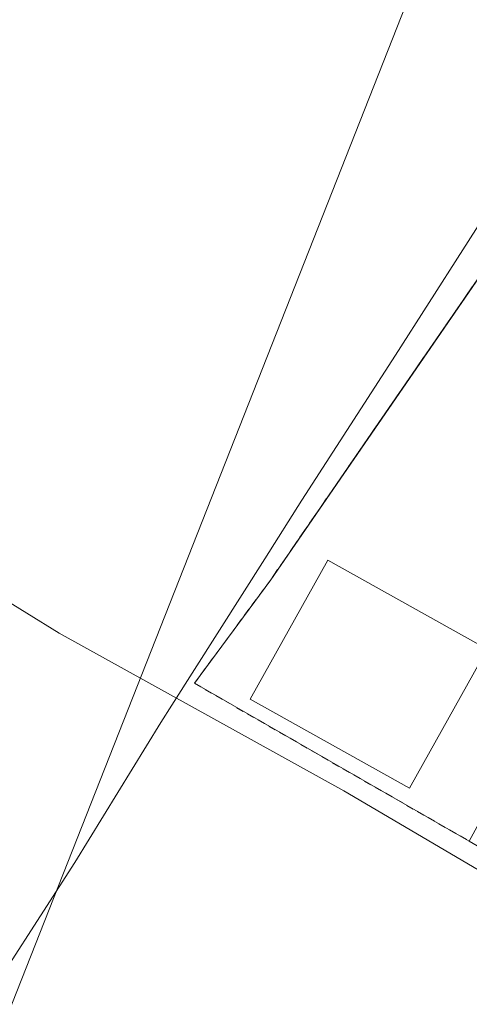
# Model space of a CAD drawing. Units: metres. Extents: x 614232 to 617699, y 4731690 to 4734061.
# Drawn here: x 616797 to 616857, y 4732196 to 4732328 of the extents above; entities that cross this region are included whole.
import ezdxf

# ---------------------------------------------------------------- set-up
doc = ezdxf.new("R2010")
doc.units = ezdxf.units.M
doc.header["$MEASUREMENT"] = 0
doc.linetypes.add('DGN Style 2', pattern=[1.6480167562047852, 0.988810053722871, -0.6592067024819142])
doc.linetypes.add('DGN Style 3', pattern=[2.307223458686699, 1.648016756204785, -0.6592067024819142])
for name, color, linetype, lineweight in [('Alambrada', 7, 'DGN Style 2', 0), ('Corriente natural lineal', 142, 'Continuous', 13), ('Cultivos herbáceos CxS', 92, 'Continuous', 0), ('Edificación industrial Cxs', 135, 'Continuous', 13), ('Entidad de ámbito territorial', 7, 'Continuous', 0), ('Entidad de ámbito territorial CxS', 92, 'Continuous', 0), ('Explanada Cxs', 7, 'Continuous', 0), ('Núcleo urbano CxS', 7, 'Continuous', 0), ('Recinto industrial CxS', 135, 'Continuous', 0), ('Seto lineal', 92, 'DGN Style 3', 0), ('Tendido', 6, 'Continuous', 0)]:
    doc.layers.add(name, color=color, linetype=linetype, lineweight=lineweight)

# ---------------------------------------------------------------- blocks, each defined once
blk = doc.blocks.new('*U7')
at = {"layer": 'Cultivos herbáceos CxS', "color": 92, "linetype": 'Continuous', "lineweight": 0}
blk.add_polyline3d([(616909.6700999998, 4732367.7301, 468.1254000000045), (616844.7774, 4732273.497500001, 468.6812000000064), (616830.7100999998, 4732253.0701, 468.087400000004), (616820.4501, 4732239.130100001, 467.2516999999935), (616857.4200999998, 4732217.890100001, 467.539300000004), (616859.5702000001, 4732216.6501, 467.5418999999966), (616879.3701, 4732205.4101, 467.6281000000017), (616895.2801000001, 4732196.3301, 467.6716000000015), (616956.0301000001, 4732161.6501, 468.5083000000013), (616964.2893000003, 4732156.8046, 468.1538), (617083.9700999996, 4732086.590100001, 468.4281999999948), (617127.9501, 4732179.7401, 468.6054000000004), (617087.6001000004, 4732226.1801, 468.9870999999985), (617070.0500999996, 4732242.120100001, 469.0685999999987), (617033.1781000001, 4732275.6117, 468.2646999999997), (617031.1101000002, 4732277.4901, 468.255799999999), (617036.9802000001, 4732283.850099999, 468.277700000006), (617037.1415999997, 4732283.364700001, 468.2532999999967), (617085.2424999997, 4732242.857100001, 468.4731000000029), (617087.6464999998, 4732240.599500001, 468.4514000000054), (617103.8542999999, 4732223.615499999, 468.8307000000059), (617113.7215, 4732212.754699999, 468.784799999994), (617120.0898000002, 4732205.190099999, 468.7531000000017), (617142.3170999996, 4732176.7345, 468.9919999999984)], dxfattribs=at)

msp = doc.modelspace()

# ---------------------------------------------------------------- linework, layer by layer
at = {"layer": 'Alambrada', "color": 7, "linetype": 'DGN Style 2', "lineweight": 0}
msp.add_polyline3d([(616830.7100999998, 4732253.0701, 468.7695999999996), (616820.4501, 4732239.130100001, 467.4474000000046), (616857.4200999998, 4732217.890100001, 469.0967999999993), (616859.5701000001, 4732216.6501, 470.6512999999978)], dxfattribs=at)
at = {"layer": 'Corriente natural lineal', "color": 142, "linetype": 'Continuous', "lineweight": 13}
msp.add_polyline3d([(617125.2932000002, 4732187.682600001, 468.6444999999949), (617002.0911999998, 4732206.633199999, 468.4216000000015), (616993.2714999998, 4732206.334200001, 467.8479999999981), (616989.0813999996, 4732203.050600001, 467.9199999999983), (616959.8410999998, 4732157.376700001, 468.2206000000006), (616957.1374000004, 4732157.2213, 468.2755999999936), (616859.3701, 4732213.620100001, 467.3885000000009), (616840.5401, 4732224.6801, 467.4551999999967), (616802.2500999998, 4732245.870100001, 467.0298999999941), (616780.4700999996, 4732259.340100001, 466.8269)], dxfattribs=at)
at = {"layer": 'Cultivos herbáceos CxS', "color": 92, "linetype": 'Continuous', "lineweight": 0}
msp.add_polyline3d([(616911.5521, 4732366.592399999, 468.468200000003), (616909.6700999998, 4732367.7301, 468.1254000000045), (616844.7774, 4732273.497500001, 468.6812000000064), (616830.7100999998, 4732253.0701, 468.087400000004), (616820.4501, 4732239.130100001, 467.2516999999935), (616857.4200999998, 4732217.890100001, 467.539300000004), (616859.5702000001, 4732216.6501, 467.5418999999966), (616879.3701, 4732205.4101, 467.6281000000017), (616895.2801000001, 4732196.3301, 467.6716000000015), (616956.0301000001, 4732161.6501, 468.5083000000013), (616964.2893000003, 4732156.8046, 468.1538), (617083.9700999996, 4732086.590100001, 468.4281999999948), (617127.9501, 4732179.7401, 468.6054000000004), (617087.6001000004, 4732226.1801, 468.9870999999985), (617070.0500999996, 4732242.120100001, 469.0685999999987), (617033.1781000001, 4732275.6117, 468.2646999999997), (617031.1101000002, 4732277.4901, 468.255799999999), (617036.9802000001, 4732283.850099999, 468.277700000006)], dxfattribs=at)
at = {"layer": 'Edificación industrial Cxs', "color": 135, "linetype": 'Continuous', "lineweight": 13}
msp.add_polyline3d([(616859.8321000002, 4732243.7336, 469.9642000000022), (616849.3847000003, 4732225.02, 469.4758000000002), (616827.9497999996, 4732236.9867, 469.2924999999959), (616838.3973000003, 4732255.700300001, 470.1799000000028), (616859.8321000002, 4732243.7336, 469.9642000000022)], dxfattribs=at)
msp.add_3dface([(616859.8321000002, 4732243.7336, 470.1799000000028), (616849.3847000003, 4732225.02, 470.1799000000028), (616827.9497999996, 4732236.9867, 470.1799000000028), (616838.3973000003, 4732255.700300001, 470.1799000000028)], dxfattribs=at)
at = {"layer": 'Entidad de ámbito territorial', "color": 7, "linetype": 'Continuous', "lineweight": 0, "flags": 128}
msp.add_lwpolyline([(616785.8660000018, 4732186.335000002), (616804.3660000025, 4732215.055999998), (616815.9470000018, 4732233.88), (616817.4119999997, 4732236.187999999), (616829.9050000006, 4732255.866000002), (616834.9170000016, 4732263.762000003), (616847.4920000007, 4732283.257000002), (616865.6240000001, 4732311.583000002), (616877.1540000013, 4732331.934)], dxfattribs=at)
at = {"layer": 'Entidad de ámbito territorial CxS', "color": 92, "linetype": 'Continuous', "lineweight": 0, "flags": 128}
msp.add_lwpolyline([(616785.8660000013, 4732186.335000001), (616804.3659999997, 4732215.056), (616815.9469999989, 4732233.880000001), (616817.4119999991, 4732236.187999999), (616829.905, 4732255.866000001), (616834.9170000011, 4732263.762000001), (616847.4920000001, 4732283.257), (616865.6239999996, 4732311.583000001), (616877.1540000008, 4732331.933999999)], dxfattribs=at)
at = {"layer": 'Explanada Cxs', "color": 7, "linetype": 'Continuous', "lineweight": 0, "extrusion": (-0.8238346626130628, 0.4731988960126469, 0.3120564908628458), "elevation": 1731238.141419453, "flags": 128}
msp.add_lwpolyline([(-4410716.93041933, -568146.2079196945), (-4410737.893740628, -568147.7645524081), (-4410783.371211888, -568147.7312914752)], dxfattribs=at)
at = {"layer": 'Núcleo urbano CxS', "color": 7, "linetype": 'Continuous', "lineweight": 0}
msp.add_polyline3d([(616911.5521, 4732366.592399999, 468.468200000003), (616933.6401000004, 4732353.2401, 468.6125000000029), (617014.4801000003, 4732304.380100001, 469.209799999997), (617036.9802000001, 4732283.850099999, 468.277700000006), (617031.1101000002, 4732277.4901, 468.255799999999), (617033.1781000001, 4732275.6117, 468.2646999999997), (617070.0500999996, 4732242.120100001, 469.0685999999987), (617087.6001000004, 4732226.1801, 468.9870999999985), (617127.9501, 4732179.7401, 468.6054000000004), (617083.9700999996, 4732086.590100001, 468.4281999999948), (616964.2893000003, 4732156.8046, 468.1538), (616956.0301000001, 4732161.6501, 468.5083000000013), (616895.2801000001, 4732196.3301, 467.6716000000015), (616879.3701, 4732205.4101, 467.6281000000017), (616859.5702000001, 4732216.6501, 467.5418999999966), (616857.4200999998, 4732217.890100001, 467.539300000004), (616820.4501, 4732239.130100001, 467.2516999999935), (616830.7100999998, 4732253.0701, 468.087400000004), (616844.7774, 4732273.497500001, 468.6812000000064), (616909.6700999998, 4732367.7301, 468.1254000000045)], close=True, dxfattribs=at)
msp.add_polyline3d([(616911.5521, 4732366.592399999, 468.468200000003), (616909.6700999998, 4732367.7301, 468.1254000000045), (616844.7774, 4732273.497500001, 468.6812000000064), (616830.7100999998, 4732253.0701, 468.087400000004), (616820.4501, 4732239.130100001, 467.2516999999935), (616857.4200999998, 4732217.890100001, 467.539300000004), (616859.5702000001, 4732216.6501, 467.5418999999966), (616879.3701, 4732205.4101, 467.6281000000017), (616895.2801000001, 4732196.3301, 467.6716000000015), (616956.0301000001, 4732161.6501, 468.5083000000013), (616964.2893000003, 4732156.8046, 468.1538), (617083.9700999996, 4732086.590100001, 468.4281999999948), (617127.9501, 4732179.7401, 468.6054000000004), (617087.6001000004, 4732226.1801, 468.9870999999985), (617070.0500999996, 4732242.120100001, 469.0685999999987), (617033.1781000001, 4732275.6117, 468.2646999999997), (617031.1101000002, 4732277.4901, 468.255799999999), (617036.9802000001, 4732283.850099999, 468.277700000006)], dxfattribs=at)
at = {"layer": 'Recinto industrial CxS', "color": 135, "linetype": 'Continuous', "lineweight": 0, "extrusion": (-0.0022286417279215, 0.00226908359468671, 0.9999949421950538), "elevation": 9831.950376732217, "flags": 128}
msp.add_lwpolyline([(616830.2229614507, 4732242.943143494), (616909.1825777063, 4732357.603438673), (616933.1527105112, 4732343.11340137)], dxfattribs=at)
at = {"layer": 'Recinto industrial CxS', "color": 135, "linetype": 'Continuous', "lineweight": 0, "extrusion": (-0.06942004212850379, -0.04343684639725913, 0.9966414089962035), "elevation": -247907.36840555, "flags": 128}
msp.add_lwpolyline([(-3684430.383540866, 3022898.301580437), (-3684467.99934298, 3022878.159821535), (-3684474.37443245, 3022894.305955657)], dxfattribs=at)
at = {"layer": 'Recinto industrial CxS', "color": 135, "linetype": 'Continuous', "lineweight": 0}
msp.add_polyline3d([(617127.9501, 4732179.7401, 468.5764999999956), (617083.9700999996, 4732086.590100001, 468.4741000000067), (616956.0301000001, 4732161.6501, 471.1858000000066), (616895.2801000001, 4732196.3301, 471.3144999999931), (616879.3701, 4732205.4101, 469.725099999996), (616859.5701000001, 4732216.6501, 470.6512999999978), (616857.4200999998, 4732217.890100001, 469.0967999999993), (616820.4501, 4732239.130100001, 467.4474000000046), (616830.7100999998, 4732253.0701, 468.7695999999996), (616909.6700999998, 4732367.7301, 468.6854000000022), (616933.6401000004, 4732353.2401, 468.7716999999975), (617014.4801000003, 4732304.380100001, 469.232799999998), (617036.9801000003, 4732283.850099999, 468.4673999999941), (617031.1101000002, 4732277.4901, 468.4642000000022), (617070.0500999996, 4732242.120100001, 469.4116999999969), (617087.6001000004, 4732226.1801, 469.0320000000065)], close=True, dxfattribs=at)
at = {"layer": 'Seto lineal', "color": 92, "linetype": 'DGN Style 3', "lineweight": 0}
msp.add_polyline3d([(616830.7100999998, 4732253.0701, 468.7695999999996), (616909.6700999998, 4732367.7301, 468.6854000000022), (616933.6401000004, 4732353.2401, 468.7716999999975), (617014.4801000003, 4732304.380100001, 469.232799999998)], dxfattribs=at)
at = {"layer": 'Tendido', "color": 6, "linetype": 'Continuous', "lineweight": 0}
msp.add_polyline3d([(616857.0250000004, 4732351.074999999, 469.866599999994), (616775.9431999996, 4732145.4921, 469.4550000000018), (616712.4605, 4731982.8676, 473.7280000000028), (616637.6217999998, 4731788.7588, 467.7589000000008), (616614.4600999998, 4731729.259299999, 467.625199999995)], dxfattribs=at)

# ---------------------------------------------------------------- block references
at = {"layer": 'Cultivos herbáceos CxS', "color": 92, "linetype": 'Continuous', "lineweight": 0}
msp.add_blockref('*U7', (0, 0), dxfattribs=at)

doc.saveas('drawing.dxf')
